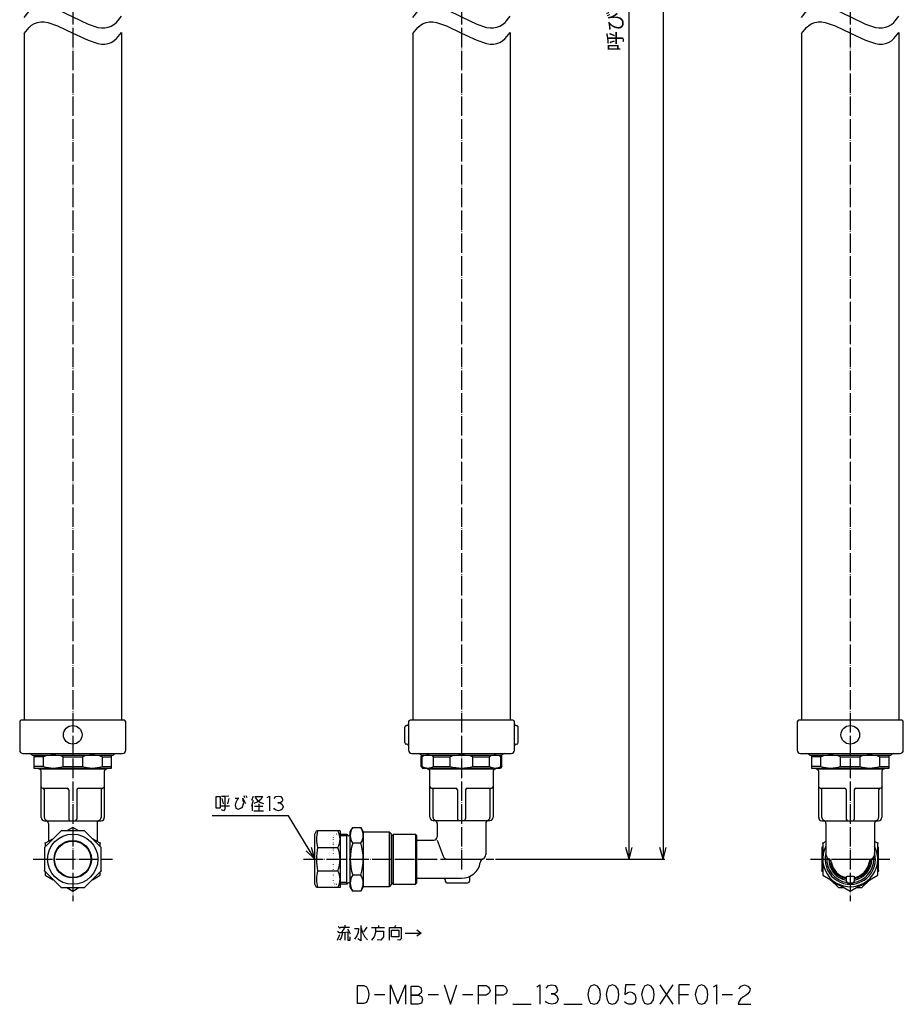
# Model space of a CAD drawing. Units: inches. Extents: x 82 to 870, y 0 to 1429.
# Drawn here: x 83 to 629, y 0 to 608 of the extents above; entities that cross this region are included whole.
import ezdxf

# ---------------------------------------------------------------- set-up
doc = ezdxf.new("R2010")
doc.units = ezdxf.units.IN
doc.linetypes.add('DOT_CENTER', pattern=[14, 12, -1, 0, -1])
doc.linetypes.add('DOTTED', pattern=[1, 0, -1])
for name, color, linetype in [('1', 7, 'Continuous'), ('100', 7, 'Continuous'), ('3', 7, 'Continuous'), ('6', 7, 'Continuous'), ('7', 7, 'Continuous')]:
    doc.layers.add(name, color=color, linetype=linetype)
doc.styles.add('CONVERTER_11', font='txt.shx', dxfattribs={"width": 0.9})
doc.dimstyles.new('ME10_DIM_10', dxfattribs={"dimtxt": 9, "dimasz": 7.2, "dimexe": 1, "dimexo": 1, "dimgap": 1, "dimtad": 1, "dimdec": 3, "dimdsep": 46, "dimtxsty": 'CONVERTER_11', "dimblk1": 'OPEN30', "dimblk2": 'OPEN30', "dimsah": 1, "dimcen": 0.09, "dimclrd": 2, "dimclre": 2, "dimclrt": 2, "dimadec": 0, "dimazin": 0, "dimtfac": 1, "dimtdec": 4, "dimtix": 1, "dimtmove": 0, "dimatfit": 3, "dimfxl": 1, "dimtolj": 1, "dimtzin": 0, "dimarcsym": 0})
doc.dimstyles.new('ME10_DIM_11', dxfattribs={"dimtxt": 9, "dimasz": 7.2, "dimexe": 1, "dimexo": 1, "dimgap": 1, "dimtad": 1, "dimdec": 3, "dimdsep": 46, "dimtxsty": 'CONVERTER_11', "dimblk1": 'OPEN30', "dimblk2": 'OPEN30', "dimsah": 1, "dimcen": 0.09, "dimclrd": 2, "dimclre": 2, "dimclrt": 2, "dimadec": 0, "dimazin": 0, "dimtfac": 1, "dimtdec": 4, "dimtix": 1, "dimtmove": 0, "dimatfit": 3, "dimfxl": 1, "dimtolj": 1, "dimtzin": 0, "dimarcsym": 0})
doc.dimstyles.get("Standard").update_dxf_attribs({"dimtxt": 0.18, "dimasz": 0.18, "dimexe": 0.18, "dimexo": 0.0625, "dimgap": 0.09, "dimtad": 0, "dimtih": 1, "dimtoh": 1, "dimdec": 4, "dimzin": 0, "dimdsep": 46, "dimtxsty": 'Standard', "dimcen": 0.09, "dimadec": 0, "dimazin": 0, "dimtfac": 1, "dimtdec": 4, "dimtofl": 0, "dimtmove": 0, "dimatfit": 3, "dimfxl": 1, "dimtolj": 1, "dimtzin": 0, "dimarcsym": 0})

# ---------------------------------------------------------------- blocks, each defined once
blk = doc.blocks.new('*D1')
at = {"layer": '1', "color": 2, "linetype": 'Continuous'}
for p, q in [((401.62, 1126.58), (460.58, 1126.58)), ((459.58, 89.58), (459.58, 1126.58)), ((377.12, 89.58), (460.58, 89.58))]:
    blk.add_line(p, q, dxfattribs=at)
at = {"layer": '1', "color": 2}
for p, q in [((459.58, 1126.58), (457.65, 1119.38)), ((459.58, 1126.58), (461.51, 1119.38)), ((459.58, 89.58), (457.65, 96.78)), ((459.58, 89.58), (461.51, 96.78))]:
    blk.add_line(p, q, dxfattribs=at)
at = {"layer": '1', "color": 2, "insert": (458.28, 588.49), "char_height": 9, "attachment_point": 7, "rotation": 90, "line_spacing_factor": 0.454545, "style": 'CONVERTER_11'}
blk.add_mtext('呼び長さ', dxfattribs=at)
blk = doc.blocks.new('_OPEN30')
at = {"color": 0, "linetype": 'ByBlock', "lineweight": -2}
for p, q in [((-1, 0.267949), (0, 0)), ((0, 0), (-1, -0.267949)), ((0, 0), (-1, 0))]:
    blk.add_line(p, q, dxfattribs=at)
blk = doc.blocks.new('*D3')
at = {"layer": '1', "color": 2, "linetype": 'Continuous'}
for p, q in [((376.31, 1230.38), (481.58, 1230.38)), ((480.58, 1230.38), (480.58, 89.58)), ((377.12, 89.58), (481.58, 89.58))]:
    blk.add_line(p, q, dxfattribs=at)
at = {"layer": '1', "color": 2}
for p, q in [((480.58, 1230.38), (478.65, 1223.18)), ((480.58, 1230.38), (482.51, 1223.18)), ((480.58, 89.58), (478.65, 96.78)), ((480.58, 89.58), (482.51, 96.78))]:
    blk.add_line(p, q, dxfattribs=at)
at = {"layer": '1', "color": 2, "insert": (479.28, 635.58), "char_height": 9, "attachment_point": 7, "rotation": 90, "line_spacing_factor": 0.454545, "style": 'CONVERTER_11'}
blk.add_mtext('L（全開時）', dxfattribs=at)

msp = doc.modelspace()

# ---------------------------------------------------------------- linework, layer by layer
at = {"layer": '1', "color": 1, "linetype": 'DOT_CENTER'}
for p, q in [((116.1162, 1237.3823), (116.1162, 63.5823)), ((596.1162, 1237.3823), (596.1162, 63.5823)), ((91.6162, 89.5823), (140.6162, 89.5823)), ((571.6162, 89.5823), (620.6162, 89.5823))]:
    msp.add_line(p, q, dxfattribs=at)
at = {"layer": '1', "color": 3, "linetype": 'Continuous'}
for p, q in [((91.1162, 153.8823), (141.1162, 153.8823)), ((92.1162, 153.8823), (140.1162, 153.8823)), ((92.1162, 153.8823), (92.1162, 145.8823)), ((98.0541, 152.8823), (92.1162, 152.8823)), ((98.0541, 146.8823), (98.0541, 152.8823)), ((110.1784, 152.8823), (122.0541, 152.8823)), ((110.1784, 146.8823), (110.1784, 152.8823)), ((122.0541, 152.8823), (122.0541, 146.8823)), ((134.1784, 152.8823), (140.1162, 152.8823)), ((134.1784, 152.8823), (134.1784, 146.8823)), ((140.1162, 145.8823), (140.1162, 153.8823)), ((571.1162, 153.8823), (621.1162, 153.8823)), ((572.1162, 153.8823), (572.1162, 145.8823)), ((572.1162, 153.8823), (620.1162, 153.8823)), ((578.0541, 152.8823), (572.1162, 152.8823)), ((578.0541, 146.8823), (578.0541, 152.8823)), ((590.1784, 146.8823), (590.1784, 152.8823)), ((590.1784, 152.8823), (602.0541, 152.8823)), ((602.0541, 152.8823), (602.0541, 146.8823)), ((614.1784, 152.8823), (614.1784, 146.8823)), ((614.1784, 152.8823), (620.1162, 152.8823)), ((620.1162, 145.8823), (620.1162, 153.8823)), ((98.0541, 146.8823), (92.1162, 146.8823)), ((110.1784, 146.8823), (122.0541, 146.8823)), ((134.1784, 146.8823), (140.1162, 146.8823)), ((578.0541, 146.8823), (572.1162, 146.8823)), ((590.1784, 146.8823), (602.0541, 146.8823)), ((614.1784, 146.8823), (620.1162, 146.8823)), ((92.1162, 145.8823), (140.1162, 145.8823)), ((572.1162, 145.8823), (620.1162, 145.8823)), ((116.1162, 109.2122), (112.4271, 107.0823)), ((119.8053, 107.0823), (116.1162, 109.2122)), ((313.1162, 104.0823), (314.1162, 105.0823)), ((314.1162, 105.0823), (327.6162, 105.0823)), ((314.1162, 74.0823), (314.1162, 105.0823)), ((328.6162, 104.0823), (327.6162, 105.0823)), ((327.6162, 105.0823), (327.6162, 74.0823)), ((328.6162, 75.0823), (328.6162, 104.0823)), ((104.005, 102.2197), (99.1162, 99.3972)), ((99.1162, 99.3972), (99.1162, 97.331)), ((133.1162, 99.3972), (128.2275, 102.2197)), ((133.1162, 97.331), (133.1162, 99.3972)), ((579.1162, 97.331), (578.6162, 96.831)), ((581.1162, 100.5519), (579.1162, 99.3972)), ((579.1162, 99.3972), (579.1162, 79.7673)), ((613.1162, 99.3972), (611.1162, 100.5519)), ((613.1162, 79.7673), (613.1162, 99.3972)), ((613.6162, 96.831), (613.1162, 97.331)), ((578.6162, 96.831), (578.6162, 82.3335)), ((613.6162, 82.3335), (613.6162, 96.831)), ((99.1162, 81.8335), (99.1162, 79.7673)), ((99.1162, 79.7673), (104.005, 76.9448)), ((128.2275, 76.9448), (133.1162, 79.7673)), ((133.1162, 79.7673), (133.1162, 81.8335)), ((578.6162, 82.3335), (579.1162, 81.8335)), ((579.1162, 79.7673), (596.1162, 69.9524)), ((596.1162, 69.9524), (613.1162, 79.7673)), ((613.1162, 81.8335), (613.6162, 82.3335)), ((313.1162, 75.0823), (314.1162, 74.0823)), ((314.1162, 74.0823), (327.6162, 74.0823)), ((328.6162, 75.0823), (327.6162, 74.0823)), ((584.005, 76.9448), (588.8675, 72.0823)), ((603.365, 72.0823), (608.2275, 76.9448)), ((112.4271, 72.0823), (116.1162, 69.9524)), ((116.1162, 69.9524), (119.8053, 72.0823)), ((588.8675, 72.0823), (592.4271, 72.0823)), ((599.8053, 72.0823), (603.365, 72.0823))]:
    msp.add_line(p, q, dxfattribs=at)
at = {"layer": '1', "color": 4, "linetype": 'Continuous'}
for p, q in [((204.702, 121.0604), (204.702, 128.2604)), ((204.702, 128.2604), (207.0843, 128.2604)), ((207.0843, 128.2604), (207.0843, 121.0604)), ((209.9961, 128.2604), (207.8784, 128.2604)), ((212.3784, 128.5604), (209.9961, 128.2604)), ((209.9961, 128.2604), (209.9961, 120.4604)), ((221.6431, 128.8604), (222.1726, 127.6604)), ((222.9667, 128.8604), (223.4961, 127.6604)), ((227.4667, 128.2604), (226.4079, 125.8604)), ((228.5255, 128.2604), (233.2902, 128.2604)), ((233.2902, 128.2604), (232.2314, 126.4604)), ((236.202, 127.6604), (237.5255, 128.5604)), ((237.5255, 128.5604), (237.5255, 119.5604)), ((240.4373, 127.0604), (241.4961, 128.2604)), ((241.4961, 128.2604), (243.0843, 128.5604)), ((243.0843, 128.5604), (244.6726, 128.2604)), ((244.6726, 128.2604), (245.4667, 127.0604)), ((207.349, 122.5604), (212.9079, 122.5604)), ((208.1431, 127.0604), (208.9373, 123.7604)), ((212.3784, 127.0604), (211.5843, 123.7604)), ((216.349, 127.3604), (218.7314, 127.3604)), ((216.8784, 124.6604), (216.349, 122.8604)), ((216.349, 122.8604), (216.8784, 121.0604)), ((217.6726, 126.1604), (216.8784, 124.6604)), ((218.7314, 127.3604), (217.6726, 126.1604)), ((219.7902, 121.0604), (220.849, 121.9604)), ((220.849, 121.9604), (221.3784, 123.1604)), ((221.1137, 127.3604), (222.702, 124.0604)), ((221.3784, 125.8604), (221.1137, 127.3604)), ((221.6431, 124.6604), (221.3784, 125.8604)), ((221.3784, 123.1604), (221.6431, 124.6604)), ((226.9373, 124.0604), (226.4079, 122.2604)), ((227.4667, 125.8604), (226.9373, 124.0604)), ((226.9373, 124.0604), (226.9373, 119.5604)), ((230.3784, 124.9604), (227.9961, 124.0604)), ((228.2608, 122.2604), (233.5549, 122.2604)), ((228.7902, 127.6604), (230.1137, 125.8604)), ((230.1137, 125.8604), (231.9667, 124.6604)), ((232.2314, 126.4604), (230.3784, 124.9604)), ((230.9079, 123.7604), (230.9079, 119.5604)), ((231.9667, 124.6604), (233.8196, 124.0604)), ((242.8196, 124.3604), (244.1431, 124.3604)), ((244.1431, 124.3604), (242.8196, 124.3604)), ((245.202, 124.9604), (244.1431, 124.3604)), ((244.1431, 124.3604), (245.4667, 123.4604)), ((245.7314, 126.1604), (245.202, 124.9604)), ((245.4667, 127.0604), (245.7314, 126.1604)), ((245.4667, 123.4604), (245.9961, 121.9604)), ((245.9961, 121.9604), (245.4667, 120.4604)), ((207.0843, 121.0604), (204.702, 121.0604)), ((209.202, 119.5604), (207.8784, 120.1604)), ((209.9961, 120.4604), (209.202, 119.5604)), ((216.8784, 121.0604), (218.202, 120.4604)), ((218.202, 120.4604), (219.7902, 121.0604)), ((227.9961, 119.5604), (230.9079, 119.5604)), ((230.9079, 119.5604), (233.8196, 119.5604)), ((240.702, 120.4604), (240.1726, 121.0604)), ((241.7608, 119.8604), (240.702, 120.4604)), ((243.0843, 119.5604), (241.7608, 119.8604)), ((244.6726, 119.8604), (243.0843, 119.5604)), ((245.4667, 120.4604), (244.6726, 119.8604)), ((284.1456, 48.8604), (284.1456, 47.6604)), ((279.6456, 45.2604), (280.9692, 44.0604)), ((279.6456, 39.5604), (280.9692, 43.1604)), ((279.9104, 47.9604), (281.2339, 46.7604)), ((281.2339, 47.6604), (284.1456, 47.6604)), ((281.2339, 44.3604), (282.028, 44.3604)), ((282.2927, 42.5604), (281.7633, 41.0604)), ((284.1456, 47.6604), (282.028, 44.3604)), ((282.028, 44.3604), (286.7927, 44.6604)), ((282.5574, 44.3604), (282.2927, 42.5604)), ((284.1456, 47.6604), (287.0574, 47.6604)), ((284.1456, 44.3604), (284.1456, 39.5604)), ((285.7339, 46.4604), (286.7927, 44.6604)), ((285.9986, 44.3604), (285.9986, 39.5604)), ((286.7927, 44.6604), (287.3221, 43.4604)), ((289.9692, 46.7604), (292.6162, 46.7604)), ((292.3515, 44.3604), (291.5574, 42.2604)), ((292.6162, 46.7604), (292.3515, 44.3604)), ((293.9398, 48.5604), (293.9398, 47.6604)), ((293.9398, 47.6604), (293.9398, 39.2604)), ((293.9398, 47.6604), (294.9986, 44.3604)), ((294.9986, 44.3604), (296.3221, 41.9604)), ((297.6456, 47.6604), (295.528, 44.6604)), ((300.5574, 47.3604), (302.9398, 47.3604)), ((302.9398, 44.3604), (302.1456, 41.6604)), ((302.9398, 47.3604), (308.4986, 47.3604)), ((302.9398, 47.3604), (302.9398, 45.2604)), ((302.9398, 45.2604), (302.9398, 44.3604)), ((302.9398, 45.2604), (307.9692, 45.2604)), ((304.7927, 48.5604), (304.7927, 47.3604)), ((307.9692, 45.2604), (307.9692, 41.6604)), ((311.6751, 47.3604), (314.8515, 47.3604)), ((311.6751, 39.5604), (311.6751, 47.3604)), ((312.9986, 41.6604), (312.9986, 45.8604)), ((312.9986, 45.8604), (317.4986, 45.8604)), ((315.3809, 48.5604), (314.8515, 47.3604)), ((314.8515, 47.3604), (318.8221, 47.3604)), ((317.4986, 45.8604), (317.4986, 41.6604)), ((318.8221, 47.3604), (318.8221, 40.4604)), ((321.4095, 44.0077), (331.1154, 44.0077)), ((328.4683, 46.0077), (331.1154, 44.0077)), ((331.1154, 44.0077), (328.4683, 42.0077)), ((281.7633, 41.0604), (280.7045, 39.5604)), ((285.9986, 39.5604), (287.3221, 39.5604)), ((287.3221, 39.5604), (287.3221, 41.6604)), ((291.5574, 42.2604), (289.9692, 40.1604)), ((293.9398, 39.2604), (292.0868, 40.4604)), ((296.3221, 41.9604), (298.1751, 39.8604)), ((302.1456, 41.6604), (300.5574, 39.5604)), ((306.3809, 39.5604), (303.9986, 39.8604)), ((307.9692, 41.6604), (306.3809, 39.5604)), ((317.4986, 41.6604), (312.9986, 41.6604)), ((318.028, 39.5604), (316.7045, 39.8604)), ((318.8221, 40.4604), (318.028, 39.5604)), ((291.85, 11.6), (295.7323, 11.6)), ((291.85, 0.4), (291.85, 11.6)), ((295.7323, 11.6), (297.497, 10.8)), ((297.497, 10.8), (298.5559, 8.8)), ((298.5559, 8.8), (298.9088, 6)), ((312.3206, 12), (316.9088, 0.4)), ((312.3206, 0), (312.3206, 12)), ((316.9088, 0.4), (321.497, 12)), ((321.497, 12), (321.497, 0)), ((325.0264, 11.2), (329.2617, 11.2)), ((325.0264, 0), (325.0264, 11.2)), ((329.2617, 11.2), (331.0264, 10.4)), ((331.0264, 6.8), (329.2617, 5.6)), ((331.0264, 10.4), (331.3794, 8.4)), ((331.3794, 8.4), (331.0264, 6.8)), ((345.497, 12), (349.3794, 0)), ((349.3794, 0), (353.2617, 12)), ((366.6735, 5.6), (366.6735, 11.6)), ((366.6735, 11.6), (371.2617, 11.6)), ((371.2617, 11.6), (372.6735, 10.8)), ((372.6735, 6.4), (371.2617, 5.6)), ((372.6735, 10.8), (373.3794, 9.6)), ((373.3794, 7.2), (372.6735, 6.4)), ((373.3794, 9.6), (373.7323, 8.8)), ((373.7323, 8.8), (373.3794, 7.2)), ((377.2617, 5.6), (377.2617, 11.6)), ((377.2617, 11.6), (381.85, 11.6)), ((381.85, 11.6), (383.2617, 10.8)), ((383.2617, 6.4), (381.85, 5.6)), ((383.2617, 10.8), (383.9676, 9.6)), ((383.9676, 7.2), (383.2617, 6.4)), ((383.9676, 9.6), (384.3206, 8.8)), ((384.3206, 8.8), (383.9676, 7.2)), ((402.6735, 10.8), (404.4382, 12)), ((404.4382, 12), (404.4382, 0)), ((408.3206, 10), (409.7323, 11.6)), ((409.7323, 11.6), (411.85, 12)), ((411.497, 6.4), (413.2617, 6.4)), ((413.2617, 6.4), (411.497, 6.4)), ((411.85, 12), (413.9676, 11.6)), ((414.6735, 7.2), (413.2617, 6.4)), ((413.2617, 6.4), (415.0264, 5.2)), ((413.9676, 11.6), (415.0264, 10)), ((415.3794, 8.8), (414.6735, 7.2)), ((415.0264, 10), (415.3794, 8.8)), ((434.7912, 9.2), (434.0853, 6)), ((435.85, 11.2), (434.7912, 9.2)), ((437.9676, 12), (435.85, 11.2)), ((440.0853, 11.2), (437.9676, 12)), ((441.497, 9.2), (440.0853, 11.2)), ((441.85, 6), (441.497, 9.2)), ((446.0853, 9.2), (445.3794, 6)), ((447.1441, 11.2), (446.0853, 9.2)), ((449.2617, 12), (447.1441, 11.2)), ((451.3794, 11.2), (449.2617, 12)), ((452.7912, 9.2), (451.3794, 11.2)), ((453.1441, 6), (452.7912, 9.2)), ((457.3794, 12), (457.0264, 6)), ((457.0264, 6), (458.7912, 7.2)), ((463.3794, 12), (457.3794, 12)), ((458.7912, 7.2), (460.2029, 7.6)), ((460.2029, 7.6), (461.6147, 7.2)), ((461.6147, 7.2), (462.6735, 6.4)), ((462.6735, 6.4), (463.3794, 5.6)), ((467.9676, 9.2), (467.2617, 6)), ((469.0264, 11.2), (467.9676, 9.2)), ((471.1441, 12), (469.0264, 11.2)), ((473.2617, 11.2), (471.1441, 12)), ((474.6735, 9.2), (473.2617, 11.2)), ((475.0264, 6), (474.6735, 9.2)), ((486.6735, 12), (478.5559, 0)), ((478.5559, 12), (486.6735, 0)), ((490.2029, 12), (490.2029, 6)), ((496.9088, 12), (490.2029, 12)), ((501.1441, 9.2), (500.4382, 6)), ((502.2029, 11.2), (501.1441, 9.2)), ((504.3206, 12), (502.2029, 11.2)), ((506.4382, 11.2), (504.3206, 12)), ((507.85, 9.2), (506.4382, 11.2)), ((508.2029, 6), (507.85, 9.2)), ((511.7323, 10.8), (513.497, 12)), ((513.497, 12), (513.497, 0)), ((527.2617, 9.6), (528.6735, 11.2)), ((528.6735, 11.2), (530.7912, 12)), ((530.7912, 12), (532.9088, 11.2)), ((532.9088, 6.4), (531.1441, 5.2)), ((532.9088, 11.2), (534.3206, 9.6)), ((533.9676, 8), (532.9088, 6.4)), ((534.3206, 9.6), (533.9676, 8)), ((295.7323, 0.4), (291.85, 0.4)), ((297.497, 1.2), (295.7323, 0.4)), ((298.5559, 3.6), (297.497, 1.2)), ((298.9088, 6), (298.5559, 3.6)), ((302.4382, 6), (308.7912, 6)), ((325.0264, 5.6), (329.2617, 5.6)), ((329.2617, 5.6), (325.0264, 5.6)), ((329.2617, 0), (325.0264, 0)), ((329.2617, 5.6), (331.3794, 4.8)), ((331.3794, 0.8), (329.2617, 0)), ((331.3794, 4.8), (332.0853, 2.8)), ((332.0853, 2.8), (331.3794, 0.8)), ((335.6147, 6), (341.9676, 6)), ((356.7912, 6), (363.1441, 6)), ((371.2617, 5.6), (366.6735, 5.6)), ((366.6735, 0), (366.6735, 5.6)), ((381.85, 5.6), (377.2617, 5.6)), ((377.2617, 0), (377.2617, 5.6)), ((387.85, 0), (399.1441, 0)), ((408.6735, 1.2), (407.9676, 2)), ((410.0853, 0.4), (408.6735, 1.2)), ((411.85, 0), (410.0853, 0.4)), ((413.9676, 0.4), (411.85, 0)), ((415.0264, 1.2), (413.9676, 0.4)), ((415.0264, 5.2), (415.7323, 3.2)), ((415.7323, 3.2), (415.0264, 1.2)), ((419.2617, 0), (430.5559, 0)), ((434.0853, 6), (434.7912, 2.8)), ((434.7912, 2.8), (435.85, 0.8)), ((435.85, 0.8), (437.9676, 0)), ((437.9676, 0), (440.0853, 0.8)), ((440.0853, 0.8), (441.497, 2.8)), ((441.497, 2.8), (441.85, 6)), ((445.3794, 6), (446.0853, 2.8)), ((446.0853, 2.8), (447.1441, 0.8)), ((447.1441, 0.8), (449.2617, 0)), ((449.2617, 0), (451.3794, 0.8)), ((451.3794, 0.8), (452.7912, 2.8)), ((452.7912, 2.8), (453.1441, 6)), ((457.7323, 0.8), (456.6735, 1.6)), ((459.1441, 0), (457.7323, 0.8)), ((460.5559, 0), (459.1441, 0)), ((461.6147, 0), (460.5559, 0)), ((462.6735, 0.8), (461.6147, 0)), ((463.3794, 1.6), (462.6735, 0.8)), ((463.3794, 5.6), (463.7323, 3.6)), ((463.7323, 3.6), (463.3794, 1.6)), ((467.2617, 6), (467.9676, 2.8)), ((467.9676, 2.8), (469.0264, 0.8)), ((469.0264, 0.8), (471.1441, 0)), ((471.1441, 0), (473.2617, 0.8)), ((473.2617, 0.8), (474.6735, 2.8)), ((474.6735, 2.8), (475.0264, 6)), ((490.2029, 6), (490.2029, 0)), ((490.2029, 6), (496.2029, 6)), ((500.4382, 6), (501.1441, 2.8)), ((501.1441, 2.8), (502.2029, 0.8)), ((502.2029, 0.8), (504.3206, 0)), ((504.3206, 0), (506.4382, 0.8)), ((506.4382, 0.8), (507.85, 2.8)), ((507.85, 2.8), (508.2029, 6)), ((517.0264, 6), (523.3794, 6)), ((527.6147, 2), (526.9088, 0)), ((526.9088, 0), (534.6735, 0)), ((528.3206, 3.2), (527.6147, 2)), ((529.7323, 4.4), (528.3206, 3.2)), ((531.1441, 5.2), (529.7323, 4.4))]:
    msp.add_line(p, q, dxfattribs=at)
at = {"layer": '1', "color": 4}
for q in [(260.2167, 94.7214), (263.5096, 96.7325)]:
    msp.add_line((265.6158, 89.5823), q, dxfattribs=at)
at = {"layer": '1', "color": 1, "linetype": 'Continuous'}
for points in [[(86.1162, 609.3263), (89.1515, 613.1581), (90.7522, 614.4969), (92.4672, 615.5069), (94.3301, 616.1994), (96.3185, 616.5582), (98.4319, 616.583), (100.6692, 616.274), (106.7608, 614.2448), (116.1812, 609.7267), (125.5479, 605.232), (131.6031, 603.2057), (133.8375, 602.8906), (135.9475, 602.9082), (137.9317, 603.2585), (139.79, 603.9414), (141.4998, 604.9407), (143.0949, 606.2676), (146.1162, 610.0707)], [(326.1162, 609.3263), (329.1515, 613.1581), (330.7522, 614.4969), (332.4672, 615.5069), (334.3301, 616.1994), (336.3185, 616.5582), (338.4319, 616.583), (340.6692, 616.274), (346.7608, 614.2448), (356.1812, 609.7267), (365.5479, 605.232), (371.6031, 603.2057), (373.8375, 602.8906), (375.9475, 602.9082), (377.9317, 603.2585), (379.79, 603.9414), (381.4998, 604.9407), (383.0949, 606.2676), (386.1162, 610.0707)], [(566.1162, 609.3263), (569.1515, 613.1581), (570.7522, 614.4969), (572.4672, 615.5069), (574.3301, 616.1994), (576.3185, 616.5582), (578.4319, 616.583), (580.6692, 616.274), (586.7608, 614.2448), (596.1812, 609.7267), (605.5479, 605.232), (611.6031, 603.2057), (613.8375, 602.8906), (615.9475, 602.9082), (617.9317, 603.2585), (619.79, 603.9414), (621.4998, 604.9407), (623.0949, 606.2676), (626.1162, 610.0707)], [(86.1162, 599.3263), (89.1515, 603.1581), (90.7522, 604.4969), (92.4672, 605.5069), (94.3301, 606.1994), (96.3185, 606.5582), (98.4319, 606.583), (100.6692, 606.274), (106.7608, 604.2448), (116.1812, 599.7267), (125.5479, 595.232), (131.6031, 593.2057), (133.8375, 592.8906), (135.9475, 592.9082), (137.9317, 593.2585), (139.79, 593.9414), (141.4998, 594.9407), (143.0949, 596.2676), (146.1162, 600.0707)], [(326.1162, 599.3263), (329.1515, 603.1581), (330.7522, 604.4969), (332.4672, 605.5069), (334.3301, 606.1994), (336.3185, 606.5582), (338.4319, 606.583), (340.6692, 606.274), (346.7608, 604.2448), (356.1812, 599.7267), (365.5479, 595.232), (371.6031, 593.2057), (373.8375, 592.8906), (375.9475, 592.9082), (377.9317, 593.2585), (379.79, 593.9414), (381.4998, 594.9407), (383.0949, 596.2676), (386.1162, 600.0707)], [(566.1162, 599.3263), (569.1515, 603.1581), (570.7522, 604.4969), (572.4672, 605.5069), (574.3301, 606.1994), (576.3185, 606.5582), (578.4319, 606.583), (580.6692, 606.274), (586.7608, 604.2448), (596.1812, 599.7267), (605.5479, 595.232), (611.6031, 593.2057), (613.8375, 592.8906), (615.9475, 592.9082), (617.9317, 593.2585), (619.79, 593.9414), (621.4998, 594.9407), (623.0949, 596.2676), (626.1162, 600.0707)]]:
    msp.add_lwpolyline(points, dxfattribs=at)
at = {"layer": '1', "color": 3, "linetype": 'Continuous'}
msp.add_lwpolyline([(123.365, 107.0823), (108.8675, 107.0823), (98.6162, 96.831), (98.6162, 82.3335), (108.8675, 72.0823), (123.365, 72.0823), (133.6162, 82.3335), (133.6162, 96.831), (123.365, 107.0823)], close=True, dxfattribs=at)
for radius in [15.5, 11.55, 11.25]:
    msp.add_circle((116.1162, 89.5823), radius, dxfattribs=at)
for centre, radius, start, end in [((84.3662, 174.3823), 1, 90, 180), ((147.8662, 174.3823), 1, 0, 90), ((564.3662, 174.3823), 1, 90, 180), ((627.8662, 174.3823), 1, 0, 90), ((85.3662, 156.8823), 2, 180, 270), ((104.1162, 135.0073), 18.875, 71.2660022, 108.7339978), ((128.1162, 135.0073), 18.875, 71.2660022, 108.7339978), ((146.8662, 156.8823), 2, 270, 0), ((565.3662, 156.8823), 2, 180, 270), ((584.1162, 135.0073), 18.875, 71.2660022, 108.7339978), ((608.1162, 135.0073), 18.875, 71.2660022, 108.7339978), ((626.8662, 156.8823), 2, 270, 0), ((104.1162, 164.7573), 18.875, 251.2660022, 288.7339978), ((128.1162, 164.7573), 18.875, 251.2660022, 288.7339978), ((584.1162, 164.7573), 18.875, 251.2660022, 288.7339978), ((608.1162, 164.7573), 18.875, 251.2660022, 288.7339978), ((112.6162, 132.3823), 1, 0, 90), ((119.6162, 132.3823), 1, 90, 180), ((592.6162, 132.3823), 1, 0, 90), ((599.6162, 132.3823), 1, 90, 180), ((117.6162, 114.3823), 1, 270, 0), ((597.6162, 114.3823), 1, 270, 0), ((596.1162, 89.5823), 17, 151.9275131, 0), ((596.1162, 89.5823), 17, 0, 28.0724869), ((596.1162, 89.5823), 17.5, 166.2708673, 193.7291327), ((596.1162, 89.5823), 15.5, 165.4074494, 0), ((596.1162, 89.5823), 15.5, 0, 14.5925506), ((596.1162, 89.5823), 17.5, 0, 13.7291327), ((596.1162, 89.5823), 14.5, 175.0084417, 262.0305172), ((596.1162, 89.5823), 13.25, 178.8270726, 259.1242835), ((596.1162, 89.5823), 12.25, 182.4175657, 258.224256), ((596.1162, 89.5823), 12.0585, 183.7954391, 258.0345022), ((596.1162, 89.5823), 14.5, 277.9694828, 0), ((596.1162, 89.5823), 13.25, 280.8757165, 0), ((596.1162, 89.5823), 12.25, 281.775744, 357.5824343), ((596.1162, 89.5823), 12.0585, 281.9654978, 356.2045609), ((596.1162, 89.5823), 13.25, 0, 1.1729274), ((596.1162, 89.5823), 14.5, 0, 4.9915583), ((596.1162, 89.5823), 17.5, 346.2708673, 0), ((596.1162, 89.5823), 17.5, 226.2708673, 253.7291327), ((594.6162, 76.0823), 1, 180, 270), ((597.6162, 76.0823), 1, 270, 0), ((596.1162, 89.5823), 17.5, 286.2708673, 313.7291327)]:
    msp.add_arc(centre, radius, start, end, dxfattribs=at)
at = {"layer": '1', "color": 3}
for p in [(99.1162, 99.3972), (133.1162, 99.3972), (98.6162, 82.3335), (133.6162, 82.3335), (578.6162, 82.3335), (613.6162, 82.3335)]:
    msp.add_point(p, dxfattribs=at)
at = {"layer": '1', "color": 7}
for p in [(579.1162, 99.3972), (613.1162, 99.3972)]:
    msp.add_point(p, dxfattribs=at)
at = {"layer": '100', "color": 3, "linetype": 'Continuous'}
for p, q in [((86.1162, 599.3263), (86.1162, 175.3823)), ((146.1162, 600.0707), (146.1162, 175.3823)), ((566.1162, 599.3263), (566.1162, 175.3823)), ((626.1162, 600.0707), (626.1162, 175.3823)), ((83.3662, 174.3823), (83.3662, 156.8823)), ((147.8662, 175.3823), (84.3662, 175.3823)), ((148.8662, 156.8823), (148.8662, 174.3823)), ((563.3662, 174.3823), (563.3662, 156.8823)), ((627.8662, 175.3823), (564.3662, 175.3823)), ((628.8662, 156.8823), (628.8662, 174.3823)), ((85.3662, 154.8823), (146.8662, 154.8823)), ((565.3662, 154.8823), (626.8662, 154.8823)), ((95.1162, 145.3823), (95.1162, 145.8823)), ((95.1162, 145.3823), (137.1162, 145.3823)), ((96.6162, 134.3823), (96.6162, 143.8823)), ((135.6162, 143.8823), (135.6162, 115.3823)), ((137.1162, 145.3823), (137.1162, 145.8823)), ((575.1162, 145.3823), (575.1162, 145.8823)), ((575.1162, 145.3823), (617.1162, 145.3823)), ((576.6162, 134.3823), (576.6162, 143.8823)), ((615.6162, 143.8823), (615.6162, 115.3823)), ((617.1162, 145.3823), (617.1162, 145.8823)), ((97.6162, 133.3823), (112.6162, 133.3823)), ((98.6162, 115.3823), (98.6162, 132.3823)), ((113.6162, 132.3823), (113.6162, 114.3823)), ((118.6162, 132.3823), (118.6162, 114.3823)), ((119.6162, 133.3823), (134.6162, 133.3823)), ((133.6162, 132.3823), (133.6162, 115.3823)), ((577.6162, 133.3823), (592.6162, 133.3823)), ((578.6162, 115.3823), (578.6162, 132.3823)), ((593.6162, 132.3823), (593.6162, 114.3823)), ((598.6162, 132.3823), (598.6162, 114.3823)), ((599.6162, 133.3823), (614.6162, 133.3823)), ((613.6162, 132.3823), (613.6162, 115.3823)), ((101.1162, 111.6742), (101.1162, 100.5519)), ((131.1162, 111.6742), (131.1162, 100.5519)), ((581.1162, 111.6742), (581.1162, 92.5823)), ((611.1162, 111.6742), (611.1162, 92.5823)), ((584.4644, 89.5823), (608.1162, 89.5823)), ((593.6162, 79.2146), (593.6162, 76.0823)), ((594.1162, 79.2146), (598.1162, 79.2146)), ((598.6162, 79.2146), (598.6162, 76.0823)), ((594.6162, 75.0823), (597.6162, 75.0823))]:
    msp.add_line(p, q, dxfattribs=at)
for centre in [(116.1162, 166.3823), (596.1162, 166.3823)]:
    msp.add_circle(centre, 5.75, dxfattribs=at)
for centre, radius, start, end in [((88.836, 151.9328), 3, 40.5287794, 79.4712206), ((143.3965, 151.9328), 3, 100.5287794, 139.4712206), ((568.836, 151.9328), 3, 40.5287794, 79.4712206), ((623.3965, 151.9328), 3, 100.5287794, 139.4712206), ((584.1162, 92.5823), 3, 180, 244.8692174), ((608.1162, 92.5823), 3, 295.1307826, 0), ((581.5681, 87.1502), 3, 9.4905179, 64.8692174), ((596.1162, 89.5823), 13.1, 179.1492453, 258.9982081), ((596.1162, 89.5823), 11.75, 189.4905179, 257.7155061), ((596.1162, 89.5823), 13.1, 281.0017919, 0.8507547), ((596.1162, 89.5823), 11.75, 282.2844939, 350.5094821), ((610.6643, 87.1502), 3, 115.1307826, 170.5094821)]:
    msp.add_arc(centre, radius, start, end, dxfattribs=at)
at = {"layer": '3', "color": 3, "linetype": 'Continuous'}
for p, q in [((96.6162, 115.3823), (96.6162, 143.8823)), ((576.6162, 115.3823), (576.6162, 143.8823)), ((98.6162, 113.3823), (132.0759, 113.3823)), ((132.0759, 113.3823), (133.6162, 113.3823)), ((578.6162, 113.3823), (612.0759, 113.3823)), ((612.0759, 113.3823), (613.6162, 113.3823)), ((313.1162, 75.0823), (313.1162, 102.0823))]:
    msp.add_line(p, q, dxfattribs=at)
for centre, radius, start, end in [((95.1162, 143.8823), 1.5, 0, 90), ((137.1162, 143.8823), 1.5, 90, 180), ((575.1162, 143.8823), 1.5, 0, 90), ((617.1162, 143.8823), 1.5, 90, 180), ((97.6162, 134.3823), 1, 180, 270), ((134.6162, 134.3823), 1, 270, 0), ((577.6162, 134.3823), 1, 180, 270), ((614.6162, 134.3823), 1, 270, 0), ((97.6162, 132.3823), 1, 0, 90), ((134.6162, 132.3823), 1, 90, 180), ((577.6162, 132.3823), 1, 0, 90), ((614.6162, 132.3823), 1, 90, 180), ((98.6162, 115.3823), 2, 180, 270), ((100.6162, 115.3823), 2, 180, 247.9756872), ((99.1162, 111.6742), 2, 0, 67.9756872), ((114.6162, 114.3823), 1, 180, 270), ((133.1162, 111.6742), 2, 112.0243128, 180), ((131.6162, 115.3823), 2, 292.0243128, 0), ((133.6162, 115.3823), 2, 270, 0), ((578.6162, 115.3823), 2, 180, 270), ((580.6162, 115.3823), 2, 180, 247.9756872), ((579.1162, 111.6742), 2, 0, 67.9756872), ((594.6162, 114.3823), 1, 180, 270), ((613.1162, 111.6742), 2, 112.0243128, 180), ((611.6162, 115.3823), 2, 292.0243128, 0), ((613.6162, 115.3823), 2, 270, 0)]:
    msp.add_arc(centre, radius, start, end, dxfattribs=at)
at = {"layer": '6', "color": 1, "linetype": 'DOT_CENTER'}
for p, q in [((356.1162, 1237.3823), (356.1162, 82.5823)), ((258.6158, 89.5823), (376.1162, 89.5823))]:
    msp.add_line(p, q, dxfattribs=at)
at = {"layer": '6', "color": 3, "linetype": 'Continuous'}
for p, q in [((326.1162, 599.3263), (326.1162, 175.3823)), ((386.1162, 600.0707), (386.1162, 175.3823)), ((321.1162, 161.6323), (321.1162, 171.1323)), ((322.3662, 172.1323), (322.1162, 172.1323)), ((323.3662, 174.3823), (323.3662, 156.8823)), ((387.8662, 175.3823), (324.3662, 175.3823)), ((388.8662, 156.8823), (388.8662, 174.3823)), ((389.8662, 172.1323), (390.1162, 172.1323)), ((391.1162, 161.6323), (391.1162, 171.1323)), ((322.3662, 160.6323), (322.1162, 160.6323)), ((389.8662, 160.6323), (390.1162, 160.6323)), ((325.3662, 154.8823), (386.8662, 154.8823)), ((331.1162, 152.8823), (332.1162, 153.8823)), ((331.1162, 153.8823), (381.1162, 153.8823)), ((331.1162, 146.8823), (331.1162, 152.8823)), ((331.1162, 152.8823), (331.8316, 152.8823)), ((331.8316, 146.8823), (331.8316, 152.8823)), ((338.8316, 146.8823), (338.8316, 152.8823)), ((338.8316, 152.8823), (349.1162, 152.8823)), ((349.1162, 146.8823), (349.1162, 152.8823)), ((363.1162, 146.8823), (363.1162, 152.8823)), ((363.1162, 152.8823), (373.4008, 152.8823)), ((373.4008, 146.8823), (373.4008, 152.8823)), ((381.1162, 152.8823), (380.1162, 153.8823)), ((380.4008, 146.8823), (380.4008, 152.8823)), ((380.4008, 152.8823), (381.1162, 152.8823)), ((381.1162, 146.8823), (381.1162, 152.8823)), ((331.1162, 146.8823), (332.1162, 145.8823)), ((331.1162, 146.8823), (331.8316, 146.8823)), ((338.8316, 146.8823), (349.1162, 146.8823)), ((363.1162, 146.8823), (373.4008, 146.8823)), ((381.1162, 146.8823), (380.1162, 145.8823)), ((380.4008, 146.8823), (381.1162, 146.8823)), ((332.1162, 145.8823), (380.1162, 145.8823)), ((335.1162, 145.3823), (335.1162, 145.8823)), ((335.1162, 145.3823), (377.1162, 145.3823)), ((336.6162, 115.5282), (336.6162, 143.8823)), ((375.6162, 143.8823), (375.6162, 115.5282)), ((377.1162, 145.3823), (377.1162, 145.8823)), ((337.6162, 133.3823), (352.6162, 133.3823)), ((338.6162, 115.3823), (338.6162, 132.3823)), ((353.6162, 132.3823), (353.6162, 114.5282)), ((358.6162, 132.3823), (358.6162, 114.5282)), ((359.6162, 133.3823), (374.6162, 133.3823)), ((373.6162, 132.3823), (373.6162, 115.3823)), ((338.6162, 113.5282), (373.6162, 113.5282)), ((341.1162, 111.6742), (341.1162, 103.3323)), ((371.1162, 111.6742), (371.1162, 92.5823)), ((265.6158, 105.0823), (266.5484, 107.0823)), ((265.6158, 74.0823), (265.6158, 105.0823)), ((281.1158, 107.0823), (266.5484, 107.0823)), ((281.1158, 107.0823), (281.1158, 72.0823)), ((281.1158, 105.0823), (285.4162, 105.0823)), ((285.4162, 103.9993), (281.1158, 103.9993)), ((285.4162, 74.0823), (285.4162, 105.0823)), ((287.4162, 106.5823), (288.9346, 109.2122)), ((287.4162, 72.5823), (287.4162, 106.5823)), ((288.9346, 109.2122), (293.8979, 109.2122)), ((293.8979, 109.2122), (295.4162, 106.5823)), ((295.4162, 106.5823), (311.4162, 106.5823)), ((295.4162, 106.5823), (295.4162, 72.5823)), ((311.4162, 106.5823), (312.9162, 105.0823)), ((311.4162, 106.5823), (311.4162, 72.5823)), ((312.9162, 74.0823), (312.9162, 105.0823)), ((293.8979, 99.3972), (288.9346, 99.3972)), ((328.6162, 101.3323), (339.1162, 101.3323)), ((341.1162, 101.3323), (344.8207, 91.5224)), ((267.2208, 96.831), (279.674, 96.831)), ((347.6273, 89.5823), (368.1162, 89.5823)), ((267.2208, 82.3335), (279.674, 82.3335)), ((293.8979, 79.7673), (288.9346, 79.7673)), ((266.5484, 72.0823), (265.6158, 74.0823)), ((285.4162, 75.1653), (281.1158, 75.1653)), ((285.4162, 74.0823), (281.1158, 74.0823)), ((312.9162, 74.0823), (311.4162, 72.5823)), ((328.6162, 77.8323), (356.1162, 77.8323)), ((346.1162, 76.8323), (346.1162, 76.0823)), ((347.1162, 75.0823), (360.1162, 75.0823)), ((361.1162, 78.3323), (361.1162, 76.0823)), ((281.1158, 72.0823), (266.5484, 72.0823)), ((288.9346, 69.9524), (287.4162, 72.5823)), ((293.8979, 69.9524), (288.9346, 69.9524)), ((295.4162, 72.5823), (293.8979, 69.9524)), ((311.4162, 72.5823), (295.4162, 72.5823))]:
    msp.add_line(p, q, dxfattribs=at)
at = {"layer": '6', "color": 3, "linetype": 'DOTTED'}
for p, q in [((277.9162, 105.0823), (276.9162, 104.0823)), ((276.9162, 104.0823), (276.9162, 75.0823)), ((281.1158, 105.0823), (277.9162, 105.0823)), ((276.9162, 75.0823), (277.9162, 74.0823)), ((277.9162, 74.0823), (281.1158, 74.0823))]:
    msp.add_line(p, q, dxfattribs=at)
at = {"layer": '6', "color": 3, "linetype": 'Continuous'}
for centre, radius, start, end in [((322.1162, 171.1323), 1, 90, 180), ((322.3662, 173.1323), 1, 270, 0), ((324.3662, 174.3823), 1, 90, 180), ((387.8662, 174.3823), 1, 0, 90), ((389.8662, 173.1323), 1, 180, 270), ((390.1162, 171.1323), 1, 0, 90), ((322.1162, 161.6323), 1, 180, 270), ((322.3662, 159.6323), 1, 0, 90), ((389.8662, 159.6323), 1, 90, 180), ((390.1162, 161.6323), 1, 270, 0), ((325.3662, 156.8823), 2, 180, 270), ((328.836, 151.9328), 3, 40.5287794, 79.4712206), ((335.3316, 147.2573), 6.625, 58.1092082, 121.8907918), ((356.1162, 128.8823), 25, 73.7397953, 106.2602047), ((376.9008, 147.2573), 6.625, 58.1092082, 121.8907918), ((383.3965, 151.9328), 3, 100.5287794, 139.4712206), ((386.8662, 156.8823), 2, 270, 0), ((335.3316, 152.5073), 6.625, 238.1092082, 301.8907918), ((356.1162, 170.8823), 25, 253.7397953, 286.2602047), ((376.9008, 152.5073), 6.625, 238.1092082, 301.8907918), ((335.1162, 143.8823), 1.5, 0, 90), ((377.1162, 143.8823), 1.5, 90, 180), ((337.6162, 134.3823), 1, 180, 270), ((374.6162, 134.3823), 1, 270, 0), ((337.6162, 132.3823), 1, 0, 90), ((352.6162, 132.3823), 1, 0, 90), ((359.6162, 132.3823), 1, 90, 180), ((374.6162, 132.3823), 1, 90, 180), ((338.6162, 115.5282), 2, 180, 270), ((373.6162, 115.5282), 2, 270, 0), ((340.6162, 115.3823), 2, 180, 247.9756872), ((339.1162, 111.6742), 2, 0, 67.9756872), ((354.6162, 114.5282), 1, 180, 270), ((357.6162, 114.5282), 1, 270, 0), ((373.1162, 111.6742), 2, 112.0243128, 180), ((371.6162, 115.3823), 2, 292.0243128, 0), ((286.4221, 101.9566), 19.8736, 165.0538475, 194.9461525), ((271.2844, 101.9566), 9.8314, 328.5769298, 31.4230702), ((286.4162, 105.0823), 1, 180, 0), ((296.106, 104.3047), 8.6898, 145.6157525, 214.3842475), ((286.7264, 104.3047), 8.6898, 325.6157525, 34.3842475), ((319.8979, 89.5823), 32.4816, 162.4120462, 197.5879538), ((262.9346, 89.5823), 32.4816, 342.4120462, 17.5879538), ((339.1162, 103.3323), 2, 270, 0), ((305.9595, 89.5823), 39.4111, 169.4014582, 190.5985418), ((262.174, 89.5823), 18.9419, 337.5, 22.5), ((347.6273, 92.5823), 3, 200.6881399, 270), ((368.1162, 92.5823), 3, 295.1307826, 0), ((356.1162, 89.5823), 11.75, 270, 350.5094821), ((370.6643, 87.1502), 3, 115.1307826, 170.5094821), ((286.4221, 77.2079), 19.8736, 165.0538475, 194.9461525), ((271.2844, 77.2079), 9.8314, 328.5769298, 31.4230702), ((296.106, 74.8598), 8.6898, 145.6157525, 214.3842475), ((286.7264, 74.8598), 8.6898, 325.6157525, 34.3842475), ((362.1162, 78.3323), 1, 118.0724869, 180), ((286.4162, 74.0823), 1, 0, 180), ((345.1162, 76.8323), 1, 0, 90), ((347.1162, 76.0823), 1, 180, 270), ((360.1162, 76.0823), 1, 270, 0)]:
    msp.add_arc(centre, radius, start, end, dxfattribs=at)
at = {"layer": '7', "color": 3, "linetype": 'Continuous'}
for p, q in [((313.1162, 102.0823), (313.1162, 104.0823)), ((312.9162, 102.0823), (313.1162, 102.0823)), ((313.1162, 77.0823), (312.9162, 77.0823))]:
    msp.add_line(p, q, dxfattribs=at)

# ---------------------------------------------------------------- dimensions: what is measured, and where the dimension line sits
at = {"layer": '1'}
for base, p1, p2, text, dimstyle, picture, middle in [((480.5834, 1230.3823), (376.1162, 89.5823), (375.3112, 1230.3823), 'L（全開時）', 'ME10_DIM_11', '*D3', (474.9334, 663.3737)), ((459.5834, 89.5823), (400.6162, 1126.5823), (376.1162, 89.5823), '呼び長さ', 'ME10_DIM_10', '*D1', (453.7834, 608.0823))]:
    dim = msp.add_linear_dim(base=base, p1=p1, p2=p2, angle=90, text=text, dimstyle=dimstyle, dxfattribs=at)
    dim.commit()
    dim.dimension.update_dxf_attribs({"geometry": picture, "text_midpoint": middle, "text_rotation": 90})

# ---------------------------------------------------------------- leaders
at = {"layer": '1', "color": 4, "linetype": 'Continuous', "has_arrowhead": 0}
msp.add_leader([(265.6158, 89.5823), (249.2442, 116.3892), (202.1608, 116.3892)], dimstyle='Standard', dxfattribs=at)

doc.saveas('drawing.dxf')
